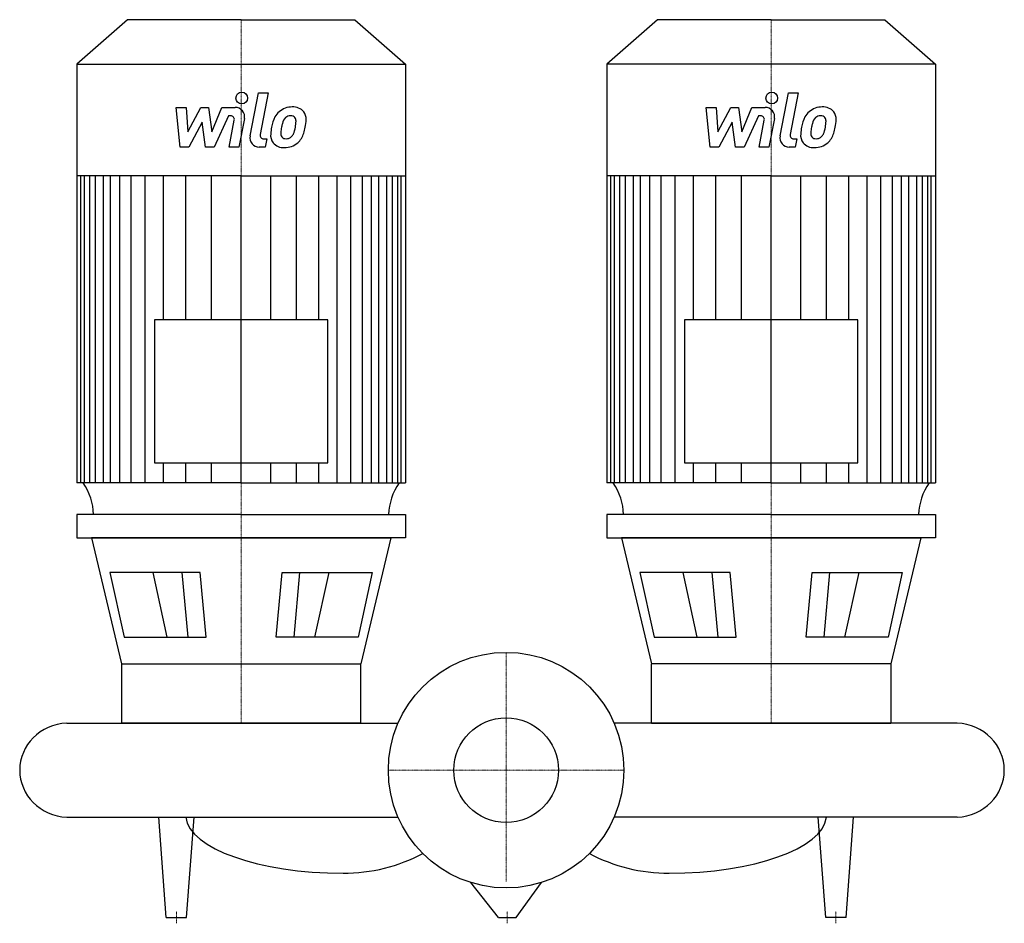
# Model space of a CAD drawing. Extents: x -413 to 423, y -130 to 637.
import ezdxf

# ---------------------------------------------------------------- set-up
doc = ezdxf.new("R2010")
doc.units = 0
doc.linetypes.add('DASHDOT', pattern=[1, 0.5, -0.25, 0, -0.25])
doc.layers.get('0').update_dxf_attribs({"color": 124})
doc.layers.add('CP_AXIS', color=143, linetype='DASHDOT', lineweight=18)
doc.layers.add('CP_DETAL', color=33, linetype='Continuous')
doc.layers.add('cp_hidde', color=203, linetype='Continuous')

msp = doc.modelspace()

# ---------------------------------------------------------------- linework, layer by layer
for p, q in [((-321.48, 637), (-364.5, 599.31)), ((-225, 637), (-321.48, 637)), ((-225, 637), (-128.52, 637)), ((-128.52, 637), (-85.5, 599.31)), ((128.52, 637), (85.5, 599.31)), ((225, 637), (128.52, 637)), ((225, 637), (321.48, 637)), ((321.48, 637), (364.5, 599.31)), ((-364.5, 599.31), (-364.5, 243.92)), ((-364.5, 599.31), (-225, 599.31)), ((-225, 599.31), (-85.5, 599.31)), ((-85.5, 599.31), (-85.5, 243.92)), ((225, 599.31), (85.5, 599.31)), ((85.5, 599.31), (85.5, 243.92)), ((364.5, 599.31), (225, 599.31)), ((364.5, 599.31), (364.5, 243.92)), ((-225, 504.4), (-364.5, 504.4)), ((-225, 504.4), (-85.5, 504.4)), ((225, 504.4), (85.5, 504.4)), ((225, 504.4), (364.5, 504.4)), ((-298.67, 382.34), (-298.67, 260.99)), ((-151.33, 382.34), (-298.67, 382.34)), ((-151.33, 260.99), (-151.33, 382.34)), ((151.33, 382.34), (151.33, 260.99)), ((298.67, 382.34), (151.33, 382.34)), ((298.67, 260.99), (298.67, 382.34)), ((-298.67, 260.99), (-151.33, 260.99)), ((151.33, 260.99), (298.67, 260.99)), ((-225, 243.92), (-364.5, 243.92)), ((-225, 243.92), (-85.5, 243.92)), ((225, 243.92), (85.5, 243.92)), ((225, 243.92), (364.5, 243.92)), ((-225, 217), (-364.5, 217)), ((-364.5, 217), (-364.5, 197.26)), ((-225, 217), (-85.5, 217)), ((-85.5, 217), (-85.5, 197.26)), ((225, 217), (85.5, 217)), ((85.5, 217), (85.5, 197.26)), ((225, 217), (364.5, 217)), ((364.5, 217), (364.5, 197.26)), ((-364.5, 197.26), (-225, 197.26)), ((-225, 197.26), (-351.99, 197.26)), ((-351.99, 197.26), (-326.59, 90.17)), ((-225, 197.26), (-98.01, 197.26)), ((-85.5, 197.26), (-225, 197.26)), ((-98.01, 197.26), (-123.41, 90.17)), ((85.5, 197.26), (225, 197.26)), ((225, 197.26), (98.01, 197.26)), ((98.01, 197.26), (123.41, 90.17)), ((225, 197.26), (351.99, 197.26)), ((364.5, 197.26), (225, 197.26)), ((351.99, 197.26), (326.59, 90.17)), ((-259.74, 167.84), (-336.37, 167.84)), ((-336.37, 167.84), (-324.3, 112.79)), ((-254.74, 112.79), (-259.74, 167.84)), ((-195.26, 112.79), (-190.26, 167.84)), ((-190.26, 167.84), (-113.63, 167.84)), ((-113.63, 167.84), (-125.7, 112.79)), ((113.63, 167.84), (125.7, 112.79)), ((190.26, 167.84), (113.63, 167.84)), ((195.26, 112.79), (190.26, 167.84)), ((254.74, 112.79), (259.74, 167.84)), ((259.74, 167.84), (336.37, 167.84)), ((336.37, 167.84), (324.3, 112.79)), ((-324.3, 112.79), (-254.74, 112.79)), ((-125.7, 112.79), (-195.26, 112.79)), ((125.7, 112.79), (195.26, 112.79)), ((324.3, 112.79), (254.74, 112.79)), ((-326.59, 90.17), (-123.41, 90.17)), ((-326.59, 90.17), (-326.59, 40)), ((-123.41, 40), (-123.41, 90.17)), ((123.41, 40), (123.41, 90.17)), ((326.59, 90.17), (123.41, 90.17)), ((326.59, 90.17), (326.59, 40)), ((-373, 40), (-91.65, 40)), ((-123.41, 40), (-326.59, 40)), ((383, 40), (91.65, 40)), ((123.41, 40), (326.59, 40)), ((-373, -40), (-91.65, -40)), ((-288.62, -125), (-295, -40)), ((-271.38, -125), (-265, -40)), ((383, -40), (91.65, -40)), ((271.38, -125), (265, -40)), ((288.62, -125), (295, -40)), ((-6.54, -125), (-30, -95.39)), ((8.46, -125), (30, -95.39)), ((-288.62, -125), (-271.38, -125)), ((-6.54, -125), (8.46, -125)), ((288.62, -125), (271.38, -125))]:
    msp.add_line(p, q)
msp.add_circle((0, 0), 100)
for centre, major_axis, ratio, start_param, end_param in [((-414.17, 215.47), (-63.95, 0), 0.876206, -3.11421, -2.608917), ((-35.83, 215.47), (-63.95, 0), 0.876206, -0.532676, -0.027383), ((35.83, 215.47), (-63.95, 0), 0.876206, -3.11421, -2.608917), ((414.17, 215.47), (-63.95, 0), 0.876206, -0.532676, -0.027383), ((-370.55, 0), (-42.45, 0), 0.94383, -1.513022, 0), ((380.55, 0), (-42.45, 0), 0.94383, -3.141593, -1.62857), ((-370.55, 0), (-42.45, 0), 0.94383, 0, 1.513022), ((380.55, 0), (-42.45, 0), 0.94383, 1.62857, 3.141593), ((-138.45, -37.64), (-133.7, 0), 0.372919, 0.047362, 1.570796), ((138.45, -37.64), (-133.7, 0), 0.372919, 1.570796, 3.094231), ((-138.45, 34.35), (-133.7, 0), 0.911357, 1.570796, 2.102139), ((138.45, 34.35), (-133.7, 0), 0.911357, 1.039454, 1.570796)]:
    msp.add_ellipse(centre, major_axis=major_axis, ratio=ratio, start_param=start_param, end_param=end_param)
at = {"layer": 'CP_AXIS'}
for p, q in [((-225, 637), (-225, 40)), ((225, 637), (225, 40)), ((0, 100), (0, -94.47)), ((100, 0), (-100, 0)), ((-280, -130), (-280, -120)), ((0.96, -130), (0.96, -120)), ((280, -130), (280, -120))]:
    msp.add_line(p, q, dxfattribs=at)
at = {"layer": 'CP_DETAL'}
for p, q in [((-217.42, 538.32), (-210.31, 574.91)), ((-210.31, 574.91), (-201.89, 574.91)), ((-201.89, 574.91), (-208.77, 539.49)), ((232.58, 538.32), (239.69, 574.91)), ((239.69, 574.91), (248.11, 574.91)), ((248.11, 574.91), (241.23, 539.49)), ((-280.21, 562.54), (-271.52, 562.54)), ((-276.65, 528.8), (-280.21, 562.54)), ((-271.52, 562.54), (-270.13, 541.69)), ((-270.13, 541.69), (-259.22, 562.54)), ((-259.22, 562.54), (-252.64, 562.54)), ((-252.64, 562.54), (-249.76, 541.69)), ((-249.76, 541.69), (-241.34, 562.54)), ((-241.34, 562.54), (-230.02, 562.57)), ((169.79, 562.54), (178.48, 562.54)), ((173.35, 528.8), (169.79, 562.54)), ((178.48, 562.54), (179.87, 541.69)), ((179.87, 541.69), (190.78, 562.54)), ((190.78, 562.54), (197.36, 562.54)), ((197.36, 562.54), (200.24, 541.69)), ((200.24, 541.69), (208.66, 562.54)), ((208.66, 562.54), (219.98, 562.57)), ((-235.71, 555.43), (-247.82, 528.8)), ((-233.74, 555.43), (-235.71, 555.43)), ((-235.22, 528.78), (-230.79, 551.86)), ((-222.15, 553.06), (-226.81, 528.78)), ((214.29, 555.43), (202.18, 528.8)), ((216.26, 555.43), (214.29, 555.43)), ((214.78, 528.78), (219.21, 551.86)), ((227.85, 553.06), (223.19, 528.78)), ((-258.12, 549.98), (-269.29, 528.8)), ((-255.18, 528.8), (-258.12, 549.98)), ((191.88, 549.98), (180.71, 528.8)), ((194.82, 528.8), (191.88, 549.98)), ((-205.83, 535.92), (-203.25, 535.92)), ((-203.25, 535.92), (-204.63, 528.8)), ((244.17, 535.92), (246.75, 535.92)), ((246.75, 535.92), (245.37, 528.8)), ((-269.29, 528.8), (-276.65, 528.8)), ((-247.82, 528.8), (-255.18, 528.8)), ((-226.81, 528.78), (-235.22, 528.78)), ((-204.63, 528.8), (-209.56, 528.8)), ((180.71, 528.8), (173.35, 528.8)), ((202.18, 528.8), (194.82, 528.8)), ((223.19, 528.78), (214.78, 528.78)), ((245.37, 528.8), (240.44, 528.8)), ((-360.95, 243.92), (-360.95, 504.4)), ((-358.06, 243.92), (-358.06, 504.4)), ((-353.51, 243.92), (-353.51, 504.4)), ((-348.68, 243.92), (-348.68, 504.4)), ((-341.98, 243.92), (-341.98, 504.4)), ((-335.8, 243.92), (-335.8, 504.4)), ((-328.07, 243.92), (-328.07, 504.4)), ((-318.28, 243.92), (-318.28, 504.4)), ((-306.43, 243.92), (-306.43, 504.4)), ((-290.98, 382.34), (-290.98, 504.4)), ((-271.91, 382.34), (-271.91, 504.13)), ((-250.27, 382.34), (-250.27, 504.4)), ((-225, 243.92), (-225, 504.4)), ((-225, 243.92), (-225, 504.4)), ((-225, 243.92), (-225, 504.4)), ((-225, 243.92), (-225, 504.4)), ((-199.73, 382.34), (-199.73, 504.4)), ((-178.09, 382.34), (-178.09, 504.13)), ((-159.02, 382.34), (-159.02, 504.4)), ((-143.57, 243.92), (-143.57, 504.4)), ((-131.72, 243.92), (-131.72, 504.4)), ((-121.93, 243.92), (-121.93, 504.4)), ((-114.2, 243.92), (-114.2, 504.4)), ((-108.02, 243.92), (-108.02, 504.4)), ((-101.32, 243.92), (-101.32, 504.4)), ((-96.49, 243.92), (-96.49, 504.4)), ((-91.94, 243.92), (-91.94, 504.4)), ((-89.05, 243.92), (-89.05, 504.4)), ((89.05, 243.92), (89.05, 504.4)), ((91.94, 243.92), (91.94, 504.4)), ((96.49, 243.92), (96.49, 504.4)), ((101.32, 243.92), (101.32, 504.4)), ((108.02, 243.92), (108.02, 504.4)), ((114.2, 243.92), (114.2, 504.4)), ((121.93, 243.92), (121.93, 504.4)), ((131.72, 243.92), (131.72, 504.4)), ((143.57, 243.92), (143.57, 504.4)), ((159.02, 382.34), (159.02, 504.4)), ((178.09, 382.34), (178.09, 504.13)), ((199.73, 382.34), (199.73, 504.4)), ((225, 243.92), (225, 504.4)), ((225, 243.92), (225, 504.4)), ((225, 243.92), (225, 504.4)), ((225, 243.92), (225, 504.4)), ((250.27, 382.34), (250.27, 504.4)), ((271.91, 382.34), (271.91, 504.13)), ((290.98, 382.34), (290.98, 504.4)), ((306.43, 243.92), (306.43, 504.4)), ((318.28, 243.92), (318.28, 504.4)), ((328.07, 243.92), (328.07, 504.4)), ((335.8, 243.92), (335.8, 504.4)), ((341.98, 243.92), (341.98, 504.4)), ((348.68, 243.92), (348.68, 504.4)), ((353.51, 243.92), (353.51, 504.4)), ((358.06, 243.92), (358.06, 504.4)), ((360.95, 243.92), (360.95, 504.4)), ((-290.98, 243.92), (-290.98, 260.99)), ((-271.91, 243.92), (-271.91, 260.99)), ((-250.27, 243.92), (-250.27, 260.99)), ((-199.73, 243.92), (-199.73, 260.99)), ((-178.09, 243.92), (-178.09, 260.99)), ((-159.02, 243.92), (-159.02, 260.99)), ((159.02, 243.92), (159.02, 260.99)), ((178.09, 243.92), (178.09, 260.99)), ((199.73, 243.92), (199.73, 260.99)), ((250.27, 243.92), (250.27, 260.99)), ((271.91, 243.92), (271.91, 260.99)), ((290.98, 243.92), (290.98, 260.99)), ((-287.68, 112.79), (-299.74, 167.84)), ((-269.91, 112.79), (-274.91, 167.84)), ((-180.09, 112.79), (-175.09, 167.84)), ((-162.32, 112.79), (-150.26, 167.84)), ((162.32, 112.79), (150.26, 167.84)), ((180.09, 112.79), (175.09, 167.84)), ((269.91, 112.79), (274.91, 167.84)), ((287.68, 112.79), (299.74, 167.84))]:
    msp.add_line(p, q, dxfattribs=at)
for centre in [(-224.44, 570.47), (225.56, 570.47)]:
    msp.add_circle(centre, 5, dxfattribs=at)
for centre, radius, start, end in [((-230.01, 554.57), 8, 349.14628, 90.1097), ((-181.72, 546.18), 16.75, 89.32867, 131.19838), ((-180.76, 551.34), 11.62, 39.86254, 93.78775), ((219.99, 554.57), 8, 349.14628, 90.1097), ((268.28, 546.18), 16.75, 89.32867, 131.19838), ((269.24, 551.34), 11.62, 39.86254, 93.78775), ((-233.74, 552.43), 3, 349.12824, 90.03612), ((-169.92, 541.12), 29.56, 153.11154, 171.0742), ((-182.54, 546.83), 15.73, 130.4936, 150.86472), ((-181.07, 547.16), 9.07, 132.32247, 168.54459), ((-183.14, 549.16), 6.2, 88.6944, 130.59674), ((-182.87, 549.7), 5.66, 69.364, 91.28334), ((-182.23, 551.53), 3.72, 38.89188, 68.62272), ((-183.42, 550.91), 5.04, 358.4755, 35.93303), ((-180.02, 552.65), 10.22, 357.21753, 36.91765), ((-203.75, 552.89), 33.95, 347.78458, 358.75865), ((216.26, 552.43), 3, 349.12824, 90.03612), ((280.08, 541.12), 29.56, 153.11154, 171.0742), ((267.46, 546.83), 15.73, 130.4936, 150.86472), ((268.93, 547.16), 9.07, 132.32247, 168.54459), ((266.86, 549.16), 6.2, 88.6944, 130.59674), ((267.13, 549.7), 5.66, 69.364, 91.28334), ((267.77, 551.53), 3.72, 38.89188, 68.62272), ((266.58, 550.91), 5.04, 358.4755, 35.93303), ((269.98, 552.65), 10.22, 357.21753, 36.91765), ((246.25, 552.89), 33.95, 347.78458, 358.75865), ((-159.89, 537.6), 40.06, 168.33329, 176.52588), ((-162.27, 539.58), 29.08, 167.85106, 176.83157), ((-145.67, 537.1), 45.85, 165.01044, 169.18658), ((-203.93, 550.09), 25.39, 336.53024, 350.06328), ((-210.5, 551.63), 32.13, 349.37609, 358.47941), ((-219.27, 555.03), 49.59, 343.06336, 349.16054), ((290.11, 537.6), 40.06, 168.33329, 176.52588), ((287.73, 539.58), 29.08, 167.85106, 176.83157), ((304.33, 537.1), 45.85, 165.01044, 169.18658), ((246.07, 550.09), 25.39, 336.53024, 350.06328), ((239.5, 551.63), 32.13, 349.37609, 358.47941), ((230.73, 555.03), 49.59, 343.06336, 349.16054), ((-209.56, 536.8), 8, 169.00415, 270), ((-205.83, 538.92), 3, 169.00415, 270), ((-189.46, 538.83), 10.48, 173.44296, 216.79019), ((-186.07, 540.55), 5.28, 173.0647, 215.67225), ((-187.11, 540.22), 4.25, 220.25404, 274.7357), ((-187.85, 550.83), 14.89, 274.18455, 282.23013), ((-186.53, 542.21), 6.2, 287.23719, 310.2783), ((-187.53, 543.21), 7.61, 311.13806, 334.81622), ((-187.91, 545.17), 16.72, 311.00226, 344.05833), ((240.44, 536.8), 8, 169.00415, 270), ((244.17, 538.92), 3, 169.00415, 270), ((260.54, 538.83), 10.48, 173.44296, 216.79019), ((263.93, 540.55), 5.28, 173.0647, 215.67225), ((262.89, 540.22), 4.25, 220.25404, 274.7357), ((262.15, 550.83), 14.89, 274.18455, 282.23013), ((263.47, 542.21), 6.2, 287.23719, 310.2783), ((262.47, 543.21), 7.61, 311.13806, 334.81622), ((262.09, 545.17), 16.72, 311.00226, 344.05833), ((-189.07, 539.7), 11.32, 219.11758, 274.24105), ((-188.14, 545.6), 17.19, 269.67378, 310.63898), ((260.93, 539.7), 11.32, 219.11758, 274.24105), ((261.86, 545.6), 17.19, 269.67378, 310.63898)]:
    msp.add_arc(centre, radius, start, end, dxfattribs=at)
at = {"layer": 'cp_hidde'}
msp.add_circle((0, 0), 44.45, dxfattribs=at)

doc.saveas('drawing.dxf')
